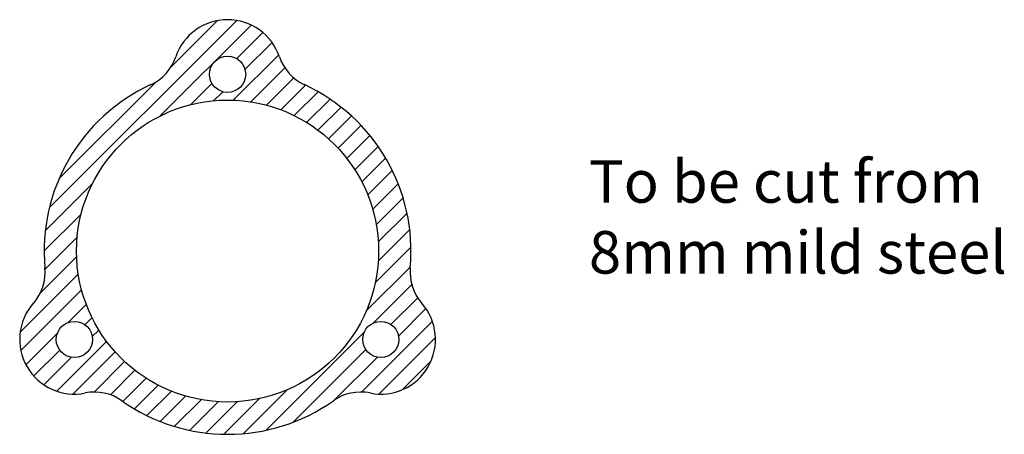
# Model space of a CAD drawing. Units: millimetres. Extents: x 110 to 341, y 82 to 179.
import ezdxf

# ---------------------------------------------------------------- set-up
doc = ezdxf.new("R2010")
doc.units = ezdxf.units.MM
doc.styles.get("Standard").update_dxf_attribs({"font": 'arial.ttf'})

msp = doc.modelspace()

# ---------------------------------------------------------------- hatches: boundary and pattern name
h = msp.add_hatch()
h.set_pattern_fill('ANSI31', color=256, style=0)
h.set_pattern_definition([(45, (-251.433, -228.6336), (-2.245064, 2.245064), [])])
h.paths.add_polyline_path([(201.46, 120.82, 0.317568), (176.59, 163.89, -0.206122), (170.72, 170.43, 0.717924), (146.37, 170.43, -0.206122), (140.49, 163.89, 0.317568), (115.62, 120.82, -0.206122), (112.9, 112.46, 0.717924), (125.07, 91.37, -0.206122), (133.67, 89.55, 0.317568), (183.41, 89.55, -0.206122), (192.01, 91.37, 0.717924), (204.19, 112.46, -0.206122)])
h.paths.add_polyline_path([(123.04, 124.75, 1), (194.04, 124.75, 1)], flags=16)
h.paths.add_polyline_path([(190.29, 103.97, 1), (198.79, 103.97, 1)], flags=16)
h.paths.add_polyline_path([(118.29, 103.97, 1), (126.79, 103.97, 1)], flags=16)
h.paths.add_polyline_path([(154.29, 166.32, 1), (162.79, 166.32, 1)], flags=16)

# ---------------------------------------------------------------- linework, layer by layer
for centre, radius in [((158.54, 166.32), 4.25), ((158.54, 124.75), 35.5), ((122.54, 103.97), 4.25), ((194.54, 103.97), 4.25)]:
    msp.add_circle(centre, radius)
for centre, radius, start, end in [((158.54, 166.32), 12.85, 18.649, 161.351), ((135.83, 173.98), 11.12, 294.7636, 341.351), ((181.25, 173.98), 11.12, 198.649, 245.2364), ((158.54, 124.75), 43.1, 114.7636, 185.2364), ((158.54, 124.75), 43.1, 354.7636, 65.2364), ((104.55, 119.8), 11.12, 318.649, 5.2364), ((212.54, 119.8), 11.12, 174.7636, 221.351), ((122.54, 103.97), 12.85, 138.649, 281.351), ((194.54, 103.97), 12.85, 258.649, 41.351), ((127.26, 80.47), 11.12, 54.7636, 101.351), ((189.82, 80.47), 11.12, 78.649, 125.2364), ((158.54, 124.75), 43.1, 234.7636, 305.2364)]:
    msp.add_arc(centre, radius, start, end)

# ---------------------------------------------------------------- texts
at = {"insert": (243.45, 146.12), "char_height": 10, "width": 127.9444, "attachment_point": 1}
msp.add_mtext('{To be cut from 8mm mild steel}', dxfattribs=at)

doc.saveas('drawing.dxf')
